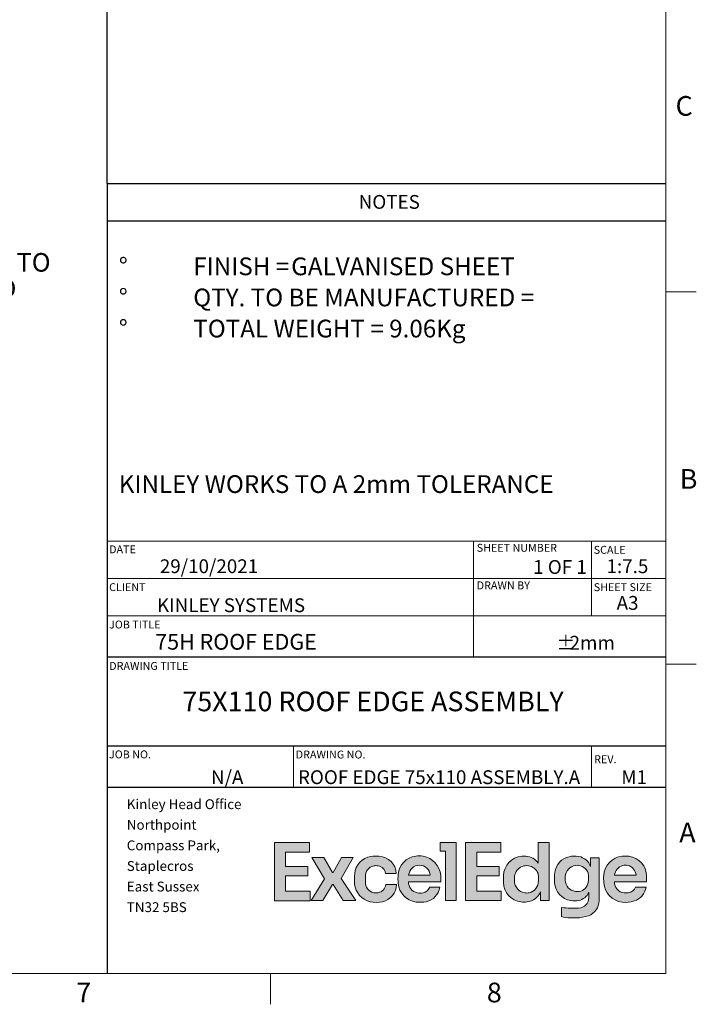
# Model space of a CAD drawing. Units: millimetres. Extents: x -640 to 417, y 3 to 612.
# Drawn here: x 326 to 417, y 3 to 135 of the extents above; entities that cross this region are included whole.
import ezdxf

# ---------------------------------------------------------------- set-up
doc = ezdxf.new("R2010")
doc.units = ezdxf.units.MM
for name, color, linetype in [('BALLOONS', 1, 'Continuous'), ('DIMS', 7, 'Continuous'), ('FORMAT', 7, 'Continuous')]:
    doc.layers.add(name, color=color, linetype=linetype)
doc.styles.add('SLDTEXTSTYLE0', font='TXT', dxfattribs={"width": 0.75})
doc.styles.add('SLDTEXTSTYLE1', font='TXT', dxfattribs={"width": 0.6666666666666666})
doc.styles.add('SLDTEXTSTYLE4', font='TXT', dxfattribs={"width": 0.6944444444444444})

# ---------------------------------------------------------------- blocks, each defined once
blk = doc.blocks.new('SW_NOTE_0')
at = {"layer": 'DIMS', "color": 0, "char_height": 1.322916666666667, "attachment_point": 1, "style": 'SLDTEXTSTYLE0'}
for s, insert in [('Kinley Head Office', (0, 1.705329197406662)), ('Northpoint', (0, -1.058559601247417)), ('Compass Park,', (0, -3.822448399901496)), ('Staplecros', (0, -6.586337198555576)), ('East Sussex', (0, -9.350225997209655)), ('TN32 5BS', (0, -12.11411479586373))]:
    blk.add_mtext(s, dxfattribs=dict(at, insert=insert))
blk = doc.blocks.new('Block10')
at = {"linetype": 'Continuous'}
for points in [[(251.8830067366538, -157.7739558241839), (252.2589396457938, -157.7739558241839), (252.2589396457938, -152.5847971568475), (238.9370644705851, -152.5847971568475), (238.9370644705851, -144.4394559531028), (251.0735919304967, -144.4394559531028), (251.0735919304967, -139.313773517271), (238.9370644705851, -139.313773517271), (238.9370644705851, -131.7298184730831), (251.8830067366536, -131.7298184730831), (251.8830067366536, -126.5590931711222), (233.1251163798256, -126.5590931711222), (233.1251163798256, -157.7739558241835)], [(325.0027955534098, -157.6846594146648), (330.6891852500921, -157.6846594146648), (330.6891852500921, -126.5590931711226), (325.0027955534098, -126.5590931711226), (322.0691415598027, -126.5590931711226), (322.0691415598027, -131.0662434562877), (325.0027955534098, -131.0662434562877)], [(335.6953508420398, -126.5590931711226), (335.6953508420398, -157.6846594146648), (354.8808169630776, -157.6846594146648), (354.8808169630776, -152.5847971568475), (341.6657176787779, -152.5847971568475), (341.6657176787779, -144.4394559531028), (353.7811854896717, -144.4394559531028), (353.7811854896717, -139.313773517271), (341.6657176787779, -139.313773517271), (341.6657176787779, -131.7298184730831), (354.5788567188397, -131.7298184730831), (354.5788567188397, -126.5590931711226)], [(264.2132872446138, -149.0335047181251), (264.6853123255797, -149.0335047181251), (270.0500309400388, -157.6846594146648), (276.7436517419316, -157.6846594146648), (268.9675225942616, -145.7885878558185), (275.3854022352004, -134.5537939770036), (269.1650071592151, -134.5537939770036), (264.6853123255797, -142.610773807286), (264.2132872446138, -142.610773807286), (259.6069735234624, -134.5537939770036), (253.081061318978, -134.5537939770036), (259.9590013437172, -145.9226787177897), (252.8400222363848, -157.6846594146648), (259.05742175236, -157.6846594146648)]]:
    blk.add_hatch(color=139, dxfattribs=at).paths.add_polyline_path(points, flags=0)
h = blk.add_hatch(color=139, dxfattribs=at)
edge = h.paths.add_edge_path(flags=0)
edge.add_line((375.9324352481908, -157.6846594146648), (380.654185402266, -157.6846594146648))
edge.add_line((380.654185402266, -157.6846594146648), (380.654185402266, -126.5590931711226))
edge.add_line((380.654185402266, -126.5590931711226), (374.6397485734194, -126.5590931711226))
edge.add_line((374.6397485734194, -126.5590931711226), (374.6397485734195, -137.6632457812009))
edge.add_arc((367.5532905248197, -142.2807368384236), 8.458079648365597, 33.08801017144483, 86.54003178710154)
edge.add_arc((367.1201600736631, -149.4444943866418), 15.63491907790381, 86.5400317871011, 94.6940045062434)
edge.add_arc((366.7136767924293, -144.4939990626501), 10.66776369370378, 94.69400450624332, 178.5732885176624)
edge.add_arc((430.3443160224347, -146.0787812630458), 74.31813512578402, 178.5732885176627, 181.502161852521)
edge.add_arc((366.8154813194055, -147.7447410266821), 10.76746037988644, 181.5021618525133, 262.3561426875475)
edge.add_arc((367.0537943042798, -145.9690375825513), 12.55908416859262, 262.3561426875489, 277.7873500562123)
edge.add_arc((367.5071862356618, -149.2843229337849), 9.212939939252466, 277.787350056212, 336.1350572337576)
edge.add_line((375.9324352481908, -153.0117136298553), (375.9324352481908, -157.6846594146648))
edge = h.paths.add_edge_path(flags=0)
edge.add_arc((370.3391446587627, -144.4076584189667), 4.43365102840031, -7.958078640513122e-13, 33.383284903816104, ccw=False)
edge.add_line((374.7727956871627, -144.4076584189667), (374.7727956871631, -147.2921861367152))
edge.add_arc((368.4654269393254, -147.2921861367152), 6.307368747844829, 282.80714003266155, 360, ccw=False)
edge.add_arc((368.4634085820435, -147.2833074254745), 6.316473981471144, 260.92240003137204, 282.80714003262835, ccw=False)
edge.add_arc((368.5045447852494, -147.0258410187705), 6.577205908537151, 179.9554281299622, 260.92240003136396, ccw=False)
edge.add_line((361.9273408668716, -147.0207244405533), (361.9286063705504, -145.3939583851173))
edge.add_arc((368.4430974456989, -145.3990261773813), 6.5144930463318, 58.42943412010982, 179.9554281299555, ccw=False)
edge.add_arc((368.1766224701566, -145.8326740772683), 7.023471841240391, 33.38328490381508, 58.429434120108795, ccw=False)
h = blk.add_hatch(color=139, dxfattribs=at)
edge = h.paths.add_edge_path(flags=0)
edge.add_arc((309.1779316472355, -146.2364188598693), 33.16083457980066, 174.7295443791504, 184.4447495363808)
edge.add_arc((287.0353505130846, -147.6272843960651), 10.98199643534762, 186.1631361397717, 256.2173609604648)
edge.add_arc((287.6491769426751, -143.7164052223099), 14.93027690216126, 257.5052476076551, 283.1991767870077)
edge.add_arc((288.765343894744, -148.6106596917606), 9.910503909402738, 283.3775801599637, 357.5546559224553)
edge.add_line((298.6668230681789, -149.0335047181251), (292.8345934564061, -149.0335047181251))
edge.add_arc((287.9103450707004, -148.5701618426043), 4.945999270564164, 279.89146208576426, 354.624630082655, ccw=False)
edge.add_arc((287.5624027056995, -146.5747864515853), 6.971483617688659, 260.10853791423534, 279.8914620857651, ccw=False)
edge.add_arc((287.7286238771986, -147.7561341603841), 5.847758424915072, 178.2581928087531, 256.5134355146698, ccw=False)
edge.add_arc((236.0228967304579, -146.1837816658585), 45.88187053316111, 358.2581928087549, 361.6551172722438)
edge.add_arc((287.7430950467055, -144.6893118573737), 5.859914842688118, 103.59892918182197, 181.6551172722429, ccw=False)
edge.add_arc((287.5625872520295, -147.4364936082149), 8.527289666466778, 81.9279108788287, 98.07144818444311, ccw=False)
edge.add_arc((288.1177045062645, -143.5223687901288), 4.573996323251885, 4.323655640752804, 81.92791087882853, ccw=False)
edge.add_line((292.6786836575074, -143.1775332538959), (298.5118858426705, -143.1775332538959))
edge.add_arc((288.7514488922706, -143.5966516457857), 9.769431390267963, 2.458800958865109, 87.29888480771908)
edge.add_arc((288.1229350368017, -165.3719727097794), 31.5526933004399, 88.02228711251912, 95.9987563178677)
edge.add_arc((286.371683751424, -144.1326078127668), 10.25775696985663, 98.66963129385628, 174.7295443791502)
h = blk.add_hatch(color=139, dxfattribs=at)
edge = h.paths.add_edge_path(flags=0)
edge.add_arc((311.8380520597563, -148.675436148347), 4.949768766910132, 281.7961640811186, 337.8244186491361, ccw=False)
edge.add_arc((311.3504702981971, -146.3407330540633), 7.33484203887963, 258.667523767082, 281.7961640811188, ccw=False)
edge.add_arc((311.1127907221952, -147.5267042380476), 6.125288720464319, 180.4834551743326, 258.6675237670824, ccw=False)
edge.add_line((304.9877200542722, -147.5783881039751), (322.3517335024869, -147.5783881039751))
edge.add_line((322.3517335024869, -147.5783881039751), (322.3517335024869, -144.1289074262646))
edge.add_arc((311.0631151027981, -145.0199400050095), 11.32372926337334, 4.513110092939823, 80.92110321758412)
edge.add_arc((310.8795141354926, -146.1689088251956), 12.48727499300982, 80.92110321758412, 99.08030882853743)
edge.add_arc((310.2622899447248, -144.5444836530693), 10.79157648424195, 97.20512803002433, 175.0026685119261)
edge.add_arc((327.1380728260989, -146.020131352356), 27.7317531064525, 175.0026685119262, 184.9973314880747)
edge.add_arc((310.574391875988, -147.4684883179299), 11.10486931793713, 184.9973314880745, 262.3788121028583)
edge.add_arc((311.2105882183099, -142.7138313617876), 15.90190054116004, 262.3788121028583, 282.2776601593428)
edge.add_arc((312.5888391154486, -149.0469233577205), 9.420571220379278, 282.2776601593429, 350.8578377197449)
edge.add_line((321.8897422849181, -150.5437073603042), (316.4216940096092, -150.5437073603042))
edge = h.paths.add_edge_path(flags=0)
edge.add_line((316.6828858897122, -143.9677507423131), (305.1213821318361, -143.9677507423131))
edge.add_arc((310.9021340107741, -144.465558020611), 5.80214653142883, 4.921862115801105, 175.0781378841973, ccw=False)
h = blk.add_hatch(color=139, dxfattribs=at)
edge = h.paths.add_edge_path(flags=0)
edge.add_line((402.827005105826, -134.7421199997089), (407.3557986238528, -134.7421199997089))
edge.add_line((407.3557986238528, -134.7421199997089), (407.3557986238528, -157.6846594146648))
edge.add_arc((398.7525131720673, -157.6846594146648), 8.603285451785514, 289.78743566346066, 360, ccw=False)
edge.add_arc((395.1771499831481, -147.7468689821511), 19.16467270030737, 270, 289.7874356634602, ccw=False)
edge.add_line((395.1771499831481, -166.9115416824585), (391.7201494276072, -166.9115416824585))
edge.add_arc((392.097257338962, -147.3658600031083), 19.54931923846179, 255.47985031779132, 268.8946913340965, ccw=False)
edge.add_line((387.1958429275292, -166.2907647440757), (387.1958429275292, -161.4571459141901))
edge.add_arc((396.028533773659, -51.19406442674885), 110.6162897890243, 265.4200665510327, 267.9329558623156)
edge.add_arc((394.2169862718777, -101.3860221544774), 60.3916511652044, 267.9329558623157, 272.0670441376871)
edge.add_arc((396.1909419862679, -156.0777714327062), 5.664291094806304, 272.0670441376863, 360.0000000000008)
edge.add_line((401.8552330810742, -156.0777714327062), (401.8552330810742, -153.3728876141718))
edge.add_arc((394.7766097742151, -149.9138308076993), 7.878577403999585, 282.2145893509808, 333.9569807914153, ccw=False)
edge.add_arc((394.1095132360311, -146.8321862998299), 11.03159986889553, 259.6607741159569, 282.214589350981, ccw=False)
edge.add_arc((394.0373841441471, -147.2275482567517), 10.62971221932533, 184.8464396185962, 259.6607741159567, ccw=False)
edge.add_arc((409.1075345213112, -145.9497706798453), 25.75393609780531, 172.2128823518714, 184.8464396185962, ccw=False)
edge.add_arc((393.4082500151891, -143.8028321508613), 9.908530484461057, 102.17349061202128, 172.2128823518705, ccw=False)
edge.add_arc((394.1862237400806, -147.409180536417), 13.59783825078007, 80.648498562454, 102.17349061202128, ccw=False)
edge.add_arc((395.0607295661337, -142.0988267289163), 8.215959582448894, 19.044222922681, 80.64849856245411, ccw=False)
edge.add_line((402.827005105826, -139.4179768446426), (402.827005105826, -134.7421199997089))
edge = h.paths.add_edge_path(flags=0)
edge.add_arc((389.1343810196857, -145.6299684395142), 12.64140840779544, 349.9872139142769, 367.5556971975765)
edge.add_arc((395.7072051803478, -144.7581387053711), 6.01101592074608, 7.555697197575385, 83.42251722666832)
edge.add_arc((395.5462102575897, -144.1544375364239), 5.434560435250414, 81.00656798536258, 98.84482742822709)
edge.add_arc((395.7127553411157, -145.224713944812), 6.517717328409876, 98.84482742822671, 176.7603316517884)
edge.add_arc((405.3716388820026, -145.7714377988339), 16.19206165911121, 176.7603316517885, 183.2396683482124)
edge.add_arc((395.5635210987283, -146.4660814654857), 6.361886365534298, 181.9854708575196, 262.2952892203553)
edge.add_arc((395.6510401222563, -145.8191773865191), 7.01468378193769, 262.2952892203554, 277.7047107796462)
edge.add_arc((395.593201265884, -146.7703189299147), 6.082692206155215, 279.4460186390718, 349.9872139142768)
h = blk.add_hatch(color=139, dxfattribs=at)
edge = h.paths.add_edge_path(flags=0)
edge.add_arc((421.4427464971179, -147.7211215960951), 5.825856047847846, 178.5961127444321, 264.5530555688578)
edge.add_arc((421.7280020063266, -144.729596757001), 8.830950317326069, 264.5530555688572, 282.4650385149798)
edge.add_arc((422.6821785529906, -149.0460719321001), 4.410270412667653, 282.4650385149808, 341.0614032562871)
edge.add_line((426.8537075344169, -150.4774457721478), (432.6164991262298, -150.4774457721478))
edge.add_arc((423.0848276870396, -148.6803446263895), 9.69960478332803, 288.9682865038269, 349.3227927921048, ccw=False)
edge.add_arc((421.6174098724563, -144.4109786388214), 14.21411483186701, 262.4721889566034, 288.9682865038261, ccw=False)
edge.add_arc((421.2473846844378, -147.2110955230625), 11.38965502419043, 184.5634279816767, 262.4721889566038, ccw=False)
edge.add_arc((436.8234092319428, -145.9678844023023), 27.01521468121582, 176.0967910772081, 184.5634279816771, ccw=False)
edge.add_arc((420.961755117872, -144.8856528233249), 11.11668341493333, 96.39282037385448, 176.0967910772095, ccw=False)
edge.add_arc((421.4951496722535, -149.6463576538514), 15.90717610713542, 83.11806634998459, 96.39282037385459, ccw=False)
edge.add_arc((422.1069015632513, -144.5777124562094), 10.80174718140183, -7.958078640513122e-13, 83.11806634998447, ccw=False)
edge.add_line((432.9086487446531, -144.5777124562094), (432.9086487446531, -147.5783881039751))
edge.add_line((432.9086487446531, -147.5783881039751), (415.6186391972416, -147.5783881039751))
edge = h.paths.add_edge_path(flags=0)
edge.add_arc((421.8892126180186, -144.8493063755021), 6.332237468680654, 106.7798323699758, 171.9974552054925)
edge.add_line((415.6186391972416, -143.9677507423131), (427.2602164448861, -143.9677507423131))
edge.add_arc((421.0912095716864, -144.7110094953292), 6.213620472439529, 6.870037284531576, 73.33265384907425)
edge.add_arc((421.5658865844248, -148.5951246786937), 9.923191230762422, 82.42869017083655, 98.72201015450258)
at = {"color": 139, "linetype": 'Continuous', "lineweight": 18}
for p, q in [((251.8830067366536, -126.5590931711222), (233.1251163798256, -126.5590931711222)), ((233.1251163798256, -126.5590931711222), (233.1251163798256, -157.7739558241835)), ((251.8830067366536, -126.5590931711222), (251.8830067366536, -131.7298184730831)), ((325.0027955534098, -126.5590931711226), (322.0691415598027, -126.5590931711226)), ((322.0691415598027, -126.5590931711226), (322.0691415598027, -131.0662434562877)), ((330.6891852500921, -126.5590931711226), (325.0027955534098, -126.5590931711226)), ((330.6891852500921, -157.6846594146648), (330.6891852500921, -126.5590931711226)), ((335.6953508420398, -126.5590931711226), (354.5788567188397, -126.5590931711226)), ((335.6953508420398, -126.5590931711226), (335.6953508420398, -157.6846594146648)), ((354.5788567188397, -126.5590931711226), (354.5788567188397, -131.7298184730831)), ((374.6397485734194, -126.5590931711226), (380.654185402266, -126.5590931711226)), ((374.6397485734194, -126.5590931711226), (374.6397485734194, -137.6632457812009)), ((380.654185402266, -126.5590931711226), (380.654185402266, -157.6846594146648)), ((251.8830067366536, -131.7298184730831), (238.9370644705851, -131.7298184730831)), ((238.9370644705851, -131.7298184730831), (238.9370644705851, -139.313773517271)), ((325.0027955534098, -131.0662434562877), (322.0691415598027, -131.0662434562877)), ((325.0027955534098, -157.6846594146648), (325.0027955534098, -131.0662434562877)), ((354.5788567188397, -131.7298184730831), (341.6657176787779, -131.7298184730831)), ((341.6657176787779, -131.7298184730831), (341.6657176787779, -139.313773517271)), ((259.9590013437172, -145.9226787177897), (253.081061318978, -134.5537939770036)), ((253.081061318978, -134.5537939770036), (259.6069735234624, -134.5537939770036)), ((259.6069735234624, -134.5537939770036), (264.2132872446138, -142.610773807286)), ((264.6853123255797, -142.610773807286), (269.1650071592151, -134.5537939770036)), ((275.3854022352004, -134.5537939770036), (268.9675225942616, -145.7885878558185)), ((269.1650071592151, -134.5537939770036), (275.3854022352004, -134.5537939770036)), ((402.827005105826, -139.4179768446426), (402.827005105826, -134.7421199997089)), ((402.827005105826, -134.7421199997089), (407.3557986238528, -134.7421199997089)), ((407.3557986238528, -134.7421199997089), (407.3557986238528, -157.6846594146648)), ((233.1251163798256, -139.3137735172706), (233.1251163798256, -144.4394559531024)), ((251.0735919304967, -139.313773517271), (238.9370644705851, -139.313773517271)), ((251.0735919304967, -139.313773517271), (251.0735919304967, -144.4394559531028)), ((264.2132872446138, -142.610773807286), (264.6853123255797, -142.610773807286)), ((353.7811854896717, -139.313773517271), (341.6657176787779, -139.313773517271)), ((353.7811854896717, -139.313773517271), (353.7811854896717, -144.4394559531028)), ((238.9370644705851, -144.4394559531028), (238.9370644705851, -152.5847971568475)), ((251.0735919304967, -144.4394559531028), (238.9370644705851, -144.4394559531028)), ((252.8400222363848, -157.6846594146648), (259.9590013437172, -145.9226787177897)), ((268.9675225942616, -145.7885878558185), (276.7436517419316, -157.6846594146648)), ((292.6786836575074, -143.1775332538959), (298.5118858426705, -143.1775332538959)), ((304.9877200542722, -147.5783881039751), (322.3517335024869, -147.5783881039751)), ((305.1213821318361, -143.9677507423131), (316.6828858897122, -143.9677507423131)), ((322.3517335024869, -147.5783881039751), (322.3517335024869, -144.1289074262646)), ((353.7811854896717, -144.4394559531028), (341.6657176787779, -144.4394559531028)), ((341.6657176787779, -144.4394559531028), (341.6657176787779, -152.5847971568475)), ((361.9286063705504, -145.3939583851173), (361.9273408668703, -147.0207244405533)), ((374.7727956871627, -144.4076584189667), (374.7727956871631, -147.2921861367152)), ((415.6186391972416, -143.9677507423131), (427.2602164448861, -143.9677507423131)), ((415.6186391972416, -147.5783881039751), (432.9086487446531, -147.5783881039751)), ((432.9086487446531, -147.5783881039751), (432.9086487446531, -144.5777124562094)), ((238.9370644705851, -152.5847971568475), (252.2589396457938, -152.5847971568475)), ((252.2589396457938, -152.5847971568475), (252.2589396457938, -157.7739558241839)), ((259.05742175236, -157.6846594146648), (264.2132872446138, -149.0335047181251)), ((264.2132872446138, -149.0335047181251), (264.6853123255797, -149.0335047181251)), ((264.6853123255797, -149.0335047181251), (270.0500309400388, -157.6846594146648)), ((292.8345934564061, -149.0335047181251), (298.6668230681789, -149.0335047181251)), ((316.4216940096092, -150.5437073603042), (321.8897422849181, -150.5437073603042)), ((354.8808169630776, -152.5847971568475), (341.6657176787779, -152.5847971568475)), ((354.8808169630776, -152.5847971568475), (354.8808169630776, -157.6846594146648)), ((375.9324352481908, -157.6846594146648), (375.9324352481908, -153.0117136298553)), ((432.6164991262298, -150.4774457721478), (426.8537075344169, -150.4774457721478)), ((251.8830067366538, -157.7739558241839), (233.1251163798256, -157.7739558241835)), ((251.8830067366538, -157.7739558241839), (252.2589396457938, -157.7739558241839)), ((252.8400222363848, -157.6846594146648), (259.05742175236, -157.6846594146648)), ((270.0500309400388, -157.6846594146648), (276.7436517419316, -157.6846594146648)), ((325.0027955534098, -157.6846594146648), (330.6891852500921, -157.6846594146648)), ((335.6953508420398, -157.6846594146648), (354.8808169630776, -157.6846594146648)), ((375.9324352481908, -157.6846594146648), (380.654185402266, -157.6846594146648)), ((401.8552330810742, -153.3728876141718), (401.8552330810742, -156.0777714327062)), ((387.1958429275292, -161.4571459141901), (387.1958429275292, -166.2907647440757)), ((391.7201494276072, -166.9115416824585), (395.1771499831481, -166.9115416824585))]:
    blk.add_line(p, q, dxfattribs=at)
for centre, radius, start, end in [((286.371683751424, -144.1326078127668), 10.25775696985665, 98.66963129385628, 174.7295443791502), ((288.1229350368017, -165.3719727097794), 31.55269330043992, 88.02228711251912, 95.9987563178677), ((288.7514488922706, -143.5966516457857), 9.769431390267963, 2.458800958865109, 87.29888480771908), ((310.2622899447248, -144.5444836530693), 10.79157648424202, 97.20512803002428, 175.0026685119261), ((310.8795141354926, -146.1689088251956), 12.48727499300985, 80.92110321758409, 99.0803088285374), ((311.0631151027981, -145.0199400050095), 11.32372926337338, 4.513110092939801, 80.9211032175841), ((366.7136767924293, -144.4939990626501), 10.66776369370389, 94.69400450624326, 178.5732885176625), ((367.1201600736631, -149.4444943866418), 15.63491907790382, 86.5400317871011, 94.69400450624337), ((367.5532905248197, -142.2807368384236), 8.458079648365686, 33.08801017144508, 86.54003178710154), ((393.4082500151891, -143.8028321508613), 9.908530484461082, 102.1734906120222, 172.2128823518713), ((394.1862237400806, -147.409180536417), 13.59783825078006, 80.64849856245485, 102.1734906120221), ((395.0607295661337, -142.0988267289163), 8.215959582448882, 19.0442229226818, 80.64849856245492), ((420.961755117872, -144.8856528233249), 11.11668341493348, 96.39282037385543, 176.0967910772104), ((421.4951496722535, -149.6463576538514), 15.90717610713556, 83.11806634998544, 96.39282037385544), ((422.1069015632513, -144.5777124562094), 10.80174718140185, 0, 83.11806634998534), ((287.7430950467055, -144.6893118573737), 5.85991484268815, 103.5989291818228, 181.6551172722437), ((287.5625872520295, -147.4364936082149), 8.527289666466784, 81.92791087882954, 98.07144818444388), ((288.1177045062645, -143.5223687901288), 4.573996323251893, 4.323655640753605, 81.92791087882938), ((310.9021340107741, -144.465558020611), 5.802146531428843, 4.921862115801871, 175.0781378841981), ((368.4430974456989, -145.3990261773813), 6.514493046331992, 58.42943412011074, 179.9554281299563), ((368.1766224701566, -145.8326740772683), 7.023471841240518, 33.38328490381576, 58.42943412010968), ((370.3391446587627, -144.4076584189667), 4.433651028400636, 0, 33.38328490381667), ((409.1075345213112, -145.9497706798453), 25.75393609780534, 172.2128823518722, 184.8464396185969), ((395.7127553411157, -145.224713944812), 6.517717328409881, 98.84482742822668, 176.7603316517884), ((395.5462102575897, -144.1544375364239), 5.43456043525044, 81.00656798536258, 98.84482742822705), ((395.7072051803478, -144.7581387053711), 6.011015920746105, 7.555697197575385, 83.4225172266683), ((421.8892126180186, -144.8493063755021), 6.332237468680647, 106.7798323699758, 171.9974552054925), ((421.5658865844248, -148.5951246786937), 9.92319123076243, 82.42869017083655, 98.72201015450258), ((421.0912095716864, -144.7110094953292), 6.213620472439566, 6.870037284531576, 73.33265384907425), ((309.1779316472355, -146.2364188598693), 33.1608345798007, 174.7295443791504, 184.4447495363808), ((287.7286238771986, -147.7561341603841), 5.847758424915138, 178.2581928087539, 256.5134355146706), ((236.0228967304579, -146.1837816658585), 45.88187053316111, 358.2581928087549, 1.655117272243066), ((327.1380728260989, -146.020131352356), 27.7317531064525, 175.0026685119262, 184.9973314880747), ((311.1127907221952, -147.5267042380476), 6.125288720464342, 180.4834551743334, 258.6675237670833), ((430.3443160224347, -146.0787812630458), 74.31813512578411, 178.5732885176627, 181.502161852521), ((368.5045447852494, -147.0258410187705), 6.577205908538463, 179.9554281299631, 260.9224000313646), ((368.4654269393254, -147.2921861367152), 6.307368747851901, 282.8071400326621, 0), ((405.3716388820026, -145.7714377988339), 16.19206165911123, 176.7603316517885, 183.2396683482124), ((395.5635210987283, -146.4660814654857), 6.361886365534348, 181.9854708575196, 262.2952892203554), ((395.593201265884, -146.7703189299147), 6.082692206155218, 279.4460186390718, 349.9872139142768), ((389.1343810196857, -145.6299684395142), 12.64140840779543, 349.9872139142769, 7.555697197575739), ((436.8234092319428, -145.9678844023023), 27.01521468121583, 176.096791077209, 184.5634279816778), ((421.4427464971179, -147.7211215960951), 5.825856047847852, 178.5961127444321, 264.5530555688578), ((287.0353505130846, -147.6272843960651), 10.98199643534768, 186.1631361397717, 256.2173609604647), ((287.9103450707004, -148.5701618426043), 4.945999270564164, 279.891462085765, 354.6246300826558), ((288.765343894744, -148.6106596917606), 9.910503909402754, 283.3775801599637, 357.5546559224553), ((310.574391875988, -147.4684883179299), 11.10486931793715, 184.9973314880745, 262.3788121028583), ((311.8380520597563, -148.675436148347), 4.949768766910153, 281.7961640811194, 337.8244186491369), ((312.5888391154486, -149.0469233577205), 9.420571220379282, 282.2776601593429, 350.8578377197449), ((366.8154813194055, -147.7447410266821), 10.76746037988647, 181.5021618525133, 262.3561426875475), ((367.5071862356618, -149.2843229337849), 9.212939939252445, 277.787350056212, 336.1350572337576), ((394.0373841441471, -147.2275482567517), 10.62971221932541, 184.846439618597, 259.6607741159574), ((395.6510401222563, -145.8191773865191), 7.014683781937698, 262.2952892203554, 277.7047107796462), ((421.2473846844378, -147.2110955230625), 11.38965502419053, 184.5634279816775, 262.4721889566047), ((422.6821785529906, -149.0460719321001), 4.410270412667686, 282.465038514981, 341.0614032562871), ((423.0848276870396, -148.6803446263895), 9.699604783328041, 288.9682865038278, 349.3227927921056), ((287.6491769426751, -143.7164052223099), 14.93027690216128, 257.5052476076551, 283.1991767870077), ((287.5624027056995, -146.5747864515853), 6.971483617688651, 260.1085379142361, 279.891462085766), ((311.2105882183099, -142.7138313617876), 15.90190054116005, 262.3788121028583, 282.2776601593428), ((311.3504702981971, -146.3407330540633), 7.334842038879645, 258.6675237670829, 281.7961640811196), ((367.0537943042798, -145.9690375825513), 12.55908416859262, 262.3561426875489, 277.7873500562123), ((368.4634085820435, -147.2833074254745), 6.316473981479508, 260.9224000313728, 282.807140032629), ((394.1095132360311, -146.8321862998299), 11.03159986889557, 259.6607741159577, 282.2145893509817), ((396.1909419862679, -156.0777714327062), 5.664291094806288, 272.0670441376863, 0), ((394.7766097742151, -149.9138308076993), 7.878577403999591, 282.2145893509816, 333.9569807914161), ((398.7525131720673, -157.6846594146648), 8.603285451785553, 289.7874356634615, 0), ((421.6174098724563, -144.4109786388214), 14.21411483186705, 262.4721889566043, 288.968286503827), ((421.7280020063266, -144.729596757001), 8.830950317326053, 264.5530555688572, 282.4650385149798), ((396.028533773659, -51.19406442674885), 110.6162897890243, 265.4200665510327, 267.9329558623156), ((394.2169862718777, -101.3860221544774), 60.39165116520441, 267.9329558623156, 272.0670441376871), ((392.097257338962, -147.3658600031083), 19.54931923846179, 255.4798503177921, 268.8946913340973), ((395.1771499831481, -147.7468689821511), 19.16467270030739, 270.0000000000008, 289.7874356634609)]:
    blk.add_arc(centre, radius, start, end, dxfattribs=at)
blk = doc.blocks.new('exceledge logo block')
at = {"color": 7, "linetype": 'Continuous', "xscale": 0.25, "yscale": 0.25, "zscale": 0.25}
blk.add_blockref('Block10', (302.1237193789199, 56.07410646405015), dxfattribs=at)
at = {"layer": 'DIMS', "color": 7}
blk.add_blockref('SW_NOTE_0', (340.5709673251405, 28.55129442088229), dxfattribs=at)
blk = doc.blocks.new('SW_NOTE_0_1')
at = {"layer": 'BALLOONS', "color": 0, "char_height": 2.38125, "attachment_point": 1, "style": 'SLDTEXTSTYLE0'}
for s, insert in [('%%d', (-9.999999776482582, 3.069592555331999)), ('FINISH =', (0, 3.069592555331999)), ('GALVANISED SHEET', (13.13656289130449, 3.069592671747321)), ('%%d', (-9.999999776482582, -1.105407337379641)), ('QTY. TO BE MANUFACTURED =', (0, -1.105407337379641)), ('%%d', (-9.999999776482582, -5.280407230091281)), ('TOTAL WEIGHT = 9.06Kg', (0, -5.280407230091281)), ('KINLEY WORKS TO A 2mm TOLERANCE', (-9.999999776482582, -26.15540669364948))]:
    blk.add_mtext(s, dxfattribs=dict(at, insert=insert))
blk = doc.blocks.new('SW_NOTE_0_2')
at = {"layer": 'FORMAT', "color": 0, "char_height": 1.852083333333333, "attachment_point": 1, "style": 'SLDTEXTSTYLE0'}
for s, insert in [('%%p', (0, 2.387460876369325)), ('2mm', (1.765652792528272, 2.387460876369325))]:
    blk.add_mtext(s, dxfattribs=dict(at, insert=insert))
blk = doc.blocks.new('SW_NOTE_0_5')
at = {"layer": 'DIMS', "color": 0, "char_height": 2.5, "attachment_point": 1}
for s, insert, style in [('SMALL TRIANGULAR TABS TO', (0.5136452272351266, 1.185787323719933), 'SLDTEXTSTYLE0'), ('BE BROKEN OUT TO HAND', (0.5136452272351266, -2.314212784313485), 'SLDTEXTSTYLE0'), ('FORM A 90', (0.5136452272351266, -5.814212892346903), 'SLDTEXTSTYLE4'), ('%%d', (18.11781186906653, -5.814212892346903), 'SLDTEXTSTYLE0'), ('CORNER', (19.70531080214338, -5.814212892346903), 'SLDTEXTSTYLE0')]:
    blk.add_mtext(s, dxfattribs=dict(at, insert=insert, style=style))

msp = doc.modelspace()

# ---------------------------------------------------------------- linework, layer by layer
at = {"color": 7, "linetype": 'Continuous', "lineweight": 25}
msp.add_line((337.9999999999998, 113), (337.9999999999998, 143), dxfattribs=at)
at = {"layer": 'FORMAT', "lineweight": 18}
for p, q in [((412.9999999999998, 290.0000000000001), (412.9999999999998, 7.000000000000006)), ((413.0000000000004, 98.50000000000004), (417.0828983371128, 98.50000000000004)), ((337.9999999999998, 64.99274235810108), (412.9999999999998, 64.9927423581011)), ((337.9999999999998, 59.99274235810108), (412.9999999999998, 59.99274235810108)), ((387.1780468257066, 59.99274235810108), (387.1780468257066, 54.99274235810108)), ((402.9999999999999, 59.99274235810108), (402.9999999999999, 54.99274235810108)), ((337.9999999999998, 54.99274235810108), (412.9999999999998, 54.99274235810108)), ((413.000000000001, 48.50000000000004), (417.0828983371133, 48.50000000000004)), ((362.9999999999998, 37.4927423581011), (362.9999999999998, 31.9927423581011)), ((402.9999999999998, 37.4927423581011), (402.9999999999998, 31.9927423581011)), ((7.000000000000034, 7.000000000000006), (412.9999999999998, 7.000000000000006)), ((359.9148518226033, 7.000000000000041), (359.9148518226033, 2.851892385026596))]:
    msp.add_line(p, q, dxfattribs=at)
at = {"layer": 'FORMAT', "lineweight": 25}
for p, q in [((337.9999999999998, 113), (337.9999999999998, 7.000000000000006)), ((337.9999999999998, 113), (412.9999999999998, 113)), ((337.9999999999998, 108), (412.9999999999998, 108)), ((337.9999999999998, 49.49274235810109), (412.9999999999998, 49.49274235810109)), ((412.9999999999998, 37.4927423581011), (337.9999999999998, 37.49274235810109)), ((337.9999999999998, 31.9927423581011), (412.9999999999998, 31.9927423581011))]:
    msp.add_line(p, q, dxfattribs=at)
at = {"layer": 'FORMAT', "color": 7, "lineweight": 18}
for p, q in [((387.1780468257066, 64.99274235810108), (387.1780468257066, 59.99274235810108)), ((402.9999999999999, 64.99274235810108), (402.9999999999999, 59.99274235810108)), ((387.1780468257066, 54.99274235810108), (387.1780468257066, 49.49274235810109))]:
    msp.add_line(p, q, dxfattribs=at)

# ---------------------------------------------------------------- block references
at = {"color": 7, "linetype": 'Continuous'}
msp.add_blockref('exceledge logo block', (0.06760326097515756, 0.1153774079770478), dxfattribs=at)
at = {"layer": 'BALLOONS'}
msp.add_blockref('SW_NOTE_0_1', (349.5680857005119, 100.0178084442836), dxfattribs=at)
at = {"layer": 'DIMS'}
msp.add_blockref('SW_NOTE_0_5', (283.4199029126208, 102.4998146446143), dxfattribs=at)
at = {"layer": 'FORMAT'}
msp.add_blockref('SW_NOTE_0_2', (398.3083128503063, 49.91498685902146), dxfattribs=at)

# ---------------------------------------------------------------- texts
at = {"color": 7, "linetype": 'Continuous', "lineweight": 0, "style": 'SLDTEXTSTYLE0'}
for s, insert, char_height, attachment_point in [('C', (415.4484785011122, 124.7554128416605), 2.645833333333333, 2), ('B', (416.0463633346145, 74.68870573847506), 2.645833333333333, 2), ('A3', (406.38850502491, 57.65631530811022), 1.852083333333333, 1), ('A', (415.8888994689494, 27.23417402572461), 2.645833333333333, 2), ('7', (334.8651140247107, 5.772269126601668), 2.645833333333333, 2), ('8', (389.9733578866969, 5.75770593784916), 2.645833333333333, 2)]:
    msp.add_mtext(s, dxfattribs=dict(at, insert=insert, char_height=char_height, attachment_point=attachment_point))
at = {"layer": 'FORMAT'}
for s, insert, char_height, attachment_point, style in [('NOTES', (375.8765868878111, 111.4707848423563), 1.852083333333333, 2, 'SLDTEXTSTYLE0'), ('DATE', (338.2734613045411, 64.44106004765763), 1.058333333333333, 1, 'SLDTEXTSTYLE0'), ('SHEET NUMBER', (387.6095900575004, 64.65172618239004), 1.058333333333333, 1, 'SLDTEXTSTYLE0'), ('SCALE', (403.3096586944142, 64.37774707507687), 1.058333333333333, 1, 'SLDTEXTSTYLE0'), ('29/10/2021', (345.0776883200251, 62.57443554357227), 1.852083333333333, 1, 'SLDTEXTSTYLE0'), ('1 OF 1', (395.1830461282342, 62.47398904148331), 1.852083333333333, 1, 'SLDTEXTSTYLE1'), ('1:7.5', (407.8408347104941, 62.57443554357194), 1.852083333333333, 2, 'SLDTEXTSTYLE0'), ('DRAWN BY', (387.6095900575004, 59.60870721517455), 1.058333333333333, 1, 'SLDTEXTSTYLE0'), ('CLIENT', (338.2734613045411, 59.37253825628289), 1.058333333333333, 1, 'SLDTEXTSTYLE0'), ('SHEET SIZE', (403.3200532337113, 59.36925312202474), 1.058333333333333, 1, 'SLDTEXTSTYLE0'), ('KINLEY SYSTEMS', (344.6975988446349, 57.33911587259087), 1.852083333333333, 1, 'SLDTEXTSTYLE0'), ('JOB TITLE', (338.2689826558527, 54.35215650238226), 1.058333333333333, 1, 'SLDTEXTSTYLE0'), ('75H ROOF EDGE', (344.4619873696448, 52.56560861612854), 2.116666666666666, 1, 'SLDTEXTSTYLE0'), ('DRAWING TITLE', (338.2857103506559, 48.79988595545193), 1.058333333333333, 1, 'SLDTEXTSTYLE0'), ('75X110 ROOF EDGE ASSEMBLY', (348.1056606384151, 44.82800321515333), 2.645833333333333, 1, 'SLDTEXTSTYLE0'), ('JOB NO.', (338.2581278082777, 36.92402827553026), 1.058333333333333, 1, 'SLDTEXTSTYLE0'), ('DRAWING NO.', (363.3167175705988, 36.90346061036709), 1.058333333333333, 1, 'SLDTEXTSTYLE0'), ('REV.', (403.3763550392523, 36.27523517318587), 1.058333333333333, 1, 'SLDTEXTSTYLE0'), ('N/A', (354.1179903412643, 34.26225503245256), 1.852083333333333, 2, 'SLDTEXTSTYLE0'), ('ROOF EDGE 75x110 ASSEMBLY.A', (363.6200198718288, 34.26225503245274), 1.852083333333333, 1, 'SLDTEXTSTYLE0'), ('M1', (407.0175028285705, 34.26225503245262), 1.852083333333333, 1, 'SLDTEXTSTYLE0')]:
    msp.add_mtext(s, dxfattribs=dict(at, insert=insert, char_height=char_height, attachment_point=attachment_point, style=style))

doc.saveas('drawing.dxf')
